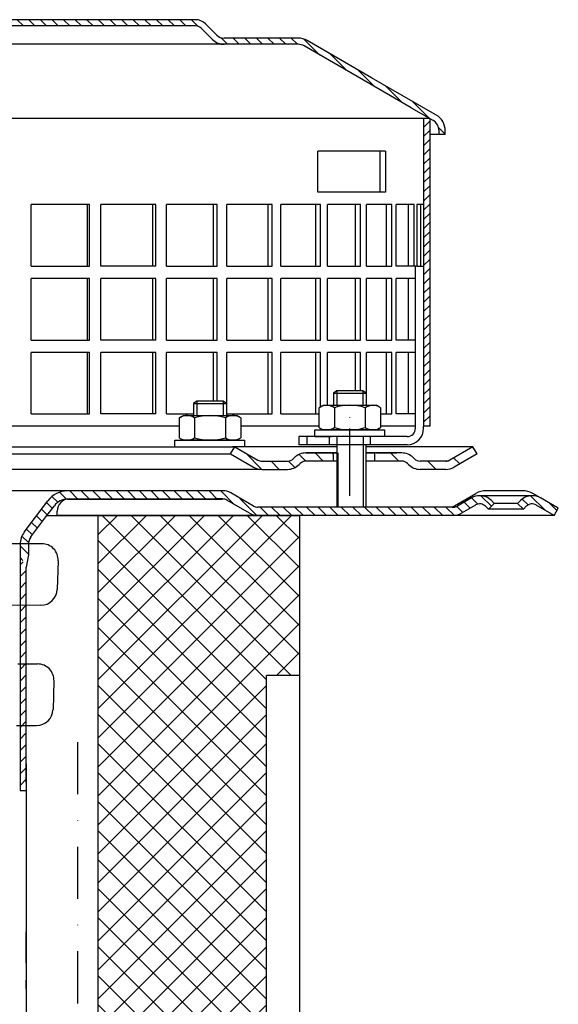
# Model space of a CAD drawing. Units: millimetres. Extents: x 2403 to 2759, y 698 to 1237.
# Drawn here: x 2628 to 2759, y 997 to 1237 of the extents above; entities that cross this region are included whole.
import ezdxf

# ---------------------------------------------------------------- set-up
doc = ezdxf.new("R2010")
doc.units = ezdxf.units.MM
doc.linetypes.add('STRICHLINIE', pattern=[19.05, 12.7, -6.35])
doc.linetypes.add('STRICHPUNKT', pattern=[25.4, 12.7, -6.35, 0, -6.35])
doc.layers.add('AM_8', color=1, linetype='Continuous', lineweight=25)
for name, color, linetype in [('P-0000', 7, 'Continuous'), ('P-1DEE', 7, 'Continuous'), ('P-3FF0', 7, 'Continuous')]:
    doc.layers.add(name, color=color, linetype=linetype)

msp = doc.modelspace()

# ---------------------------------------------------------------- hatches: boundary and pattern name
at = {"layer": 'AM_8'}
h = msp.add_hatch(dxfattribs=at)
h.set_pattern_fill('ANSI31', color=256, scale=0.5, style=0)
h.set_pattern_definition([(45, (2088.183, 375.3623), (-1.122532, 1.122532), [])])
h.paths.add_polyline_path([(2727.57, 1194.99), (2727.57, 1212.99), (2726.07, 1212.99), (2726.07, 1137.99), (2727.57, 1137.99), (2727.57, 1152.99)])
at = {"layer": 'P-0000', "linetype": 'Continuous'}
h = msp.add_hatch(dxfattribs=at)
h.set_pattern_fill('_U', color=3, scale=3, angle=45, style=0, pattern_type=0)
h.set_pattern_definition([(135, (2652.1027, 1268.1144), (2.12132, 2.12132), [])])
edge = h.paths.add_edge_path()
edge.add_line((2680.07, 1132.99), (2685.67, 1129.76))
edge.add_line((2685.67, 1129.76), (2686.13, 1129.49))
edge.add_line((2686.13, 1129.49), (2686.67, 1129.49))
edge.add_line((2686.67, 1129.49), (2692.91, 1129.49))
edge.add_line((2692.91, 1129.49), (2693.74, 1129.49))
edge.add_line((2693.74, 1129.49), (2694.33, 1130.07))
edge.add_line((2694.33, 1130.07), (2694.57, 1130.32))
edge.add_arc((2697.4, 1127.49), 4, 450, 495, ccw=False)
edge.add_line((2697.4, 1131.49), (2704.07, 1131.49))
edge.add_line((2704.07, 1131.49), (2704.07, 1129.49))
edge.add_line((2704.07, 1129.49), (2697.4, 1129.49))
edge.add_line((2697.4, 1129.49), (2696.57, 1129.49))
edge.add_line((2696.57, 1129.49), (2695.98, 1128.9))
edge.add_line((2695.98, 1128.9), (2695.74, 1128.66))
edge.add_arc((2692.91, 1131.49), 4, 270, 315, ccw=False)
edge.add_line((2692.91, 1127.49), (2686.67, 1127.49))
edge.add_arc((2686.67, 1131.49), 4, 240, 270, ccw=False)
edge.add_line((2684.67, 1128.02), (2679.07, 1131.26))
edge.add_line((2679.07, 1131.26), (2680.07, 1132.99))
h = msp.add_hatch(dxfattribs=at)
h.set_pattern_fill('_U', color=3, scale=5, angle=45, style=0, pattern_type=0)
h.set_pattern_definition([(135, (2652.1027, 1268.1144), (3.53553, 3.53553), [])])
edge = h.paths.add_edge_path()
edge.add_arc((2725.23, 1131.49), 2, 225, 270, ccw=False)
edge.add_line((2723.81, 1130.07), (2723.57, 1130.32))
edge.add_arc((2720.74, 1127.49), 4, 405, 450)
edge.add_line((2720.74, 1131.49), (2718.3, 1131.49))
edge.add_line((2718.3, 1131.49), (2716.89, 1131.49))
edge.add_line((2716.89, 1131.49), (2714.07, 1131.49))
edge.add_line((2714.07, 1131.49), (2714.07, 1129.49))
edge.add_line((2714.07, 1129.49), (2720.74, 1129.49))
edge.add_line((2720.74, 1129.49), (2721.57, 1129.49))
edge.add_line((2721.57, 1129.49), (2722.16, 1128.9))
edge.add_line((2722.16, 1128.9), (2722.4, 1128.66))
edge.add_arc((2725.23, 1131.49), 4, 225, 270)
edge.add_line((2725.23, 1127.49), (2731.47, 1127.49))
edge.add_arc((2731.47, 1131.49), 4, 270, 300)
edge.add_line((2733.47, 1128.02), (2739.07, 1131.26))
edge.add_line((2739.07, 1131.26), (2738.07, 1132.99))
edge.add_line((2738.07, 1132.99), (2732.47, 1129.76))
edge.add_arc((2731.47, 1131.49), 2, 270, 300, ccw=False)
edge.add_line((2731.47, 1129.49), (2725.23, 1129.49))
h = msp.add_hatch(dxfattribs=at)
h.set_pattern_fill('_U', color=3, scale=2, angle=45, style=0, pattern_type=0)
h.set_pattern_definition([(135, (2441.0504, 982.3916), (1.414214, 1.414214), [])])
edge = h.paths.add_edge_path()
edge.add_line((2757.85, 1116.28), (2758.85, 1118.01))
edge.add_line((2758.85, 1118.01), (2754.49, 1120.53))
edge.add_arc((2752.49, 1117.07), 4, 420, 450)
edge.add_arc((2752.49, 1117.07), 4, 450, 495)
edge.add_line((2749.66, 1119.9), (2748.96, 1119.2))
edge.add_line((2748.96, 1119.2), (2750.37, 1117.78))
edge.add_line((2750.37, 1117.78), (2751.07, 1118.49))
edge.add_arc((2752.49, 1117.07), 2, 420, 495, ccw=False)
edge.add_line((2753.49, 1118.8), (2757.85, 1116.28))
h = msp.add_hatch(dxfattribs=at)
h.set_pattern_fill('_U', color=3, scale=5, angle=-45, style=0, pattern_type=0)
h.set_pattern_definition([(315, (2745.0713, 729.0326), (3.535534, 3.535534), [])])
h.paths.add_polyline_path([(2695.81, 1077.28), (2695.81, 1116.28), (2646.81, 1116.28), (2646.81, 993.28), (2644.81, 993.28), (2644.81, 971.28), (2683.31, 971.28), (2683.31, 966.28), (2687.81, 966.28), (2687.81, 1077.28)])
h = msp.add_hatch(dxfattribs=at)
h.set_pattern_fill('_U', color=3, scale=5, angle=45, style=0, pattern_type=0)
h.set_pattern_definition([(45, (2745.0713, 729.0326), (-3.535534, 3.535534), [])])
h.paths.add_polyline_path([(2695.81, 1077.28), (2695.81, 1116.28), (2646.81, 1116.28), (2646.81, 993.28), (2644.81, 993.28), (2644.81, 971.28), (2683.31, 971.28), (2683.31, 966.28), (2687.81, 966.28), (2687.81, 1077.28)])
at = {"layer": 'P-1DEE', "linetype": 'Continuous'}
h = msp.add_hatch(dxfattribs=at)
h.set_pattern_fill('_U', color=3, scale=2, angle=-45, style=0, pattern_type=0)
h.set_pattern_definition([(315, (2750.4636, 1164.5818), (1.414214, 1.414214), [])])
edge = h.paths.add_edge_path()
edge.add_line((2591.82, 1237.05), (2591.82, 1235.55))
edge.add_line((2591.82, 1235.55), (2670.49, 1235.55))
edge.add_arc((2670.49, 1233.55), 2, 45.1575, 90, ccw=False)
edge.add_line((2671.9, 1234.97), (2674.67, 1232.22))
edge.add_arc((2677.49, 1235.05), 4, 225.1575, 270)
edge.add_line((2677.49, 1231.05), (2695.48, 1231.05))
edge.add_arc((2695.48, 1228.05), 3, 60, 90, ccw=False)
edge.add_line((2696.98, 1230.65), (2723.06, 1215.59))
edge.add_line((2723.06, 1215.59), (2728.32, 1212.56))
edge.add_arc((2726.82, 1209.96), 3, 0, 60, ccw=False)
edge.add_line((2729.82, 1209.96), (2729.82, 1209.05))
edge.add_line((2729.82, 1209.05), (2731.32, 1209.05))
edge.add_line((2731.32, 1209.05), (2731.32, 1209.96))
edge.add_arc((2726.82, 1209.96), 4.5, 0, 60)
edge.add_line((2729.07, 1213.85), (2697.73, 1231.95))
edge.add_arc((2695.48, 1228.05), 4.5, 60, 90)
edge.add_line((2695.48, 1232.55), (2677.49, 1232.55))
edge.add_arc((2677.49, 1235.05), 2.5, 225.1575, 270, ccw=False)
edge.add_line((2675.73, 1233.28), (2672.96, 1236.03))
edge.add_arc((2670.49, 1233.55), 3.5, 45.1575, 90)
edge.add_line((2670.49, 1237.05), (2591.82, 1237.05))
at = {"layer": 'P-3FF0', "linetype": 'Continuous'}
h = msp.add_hatch(dxfattribs=at)
h.set_pattern_fill('_U', color=3, scale=2, angle=45, style=0, pattern_type=0)
h.set_pattern_definition([(135, (1884.8314, 720.4333), (1.4142136, 1.4142136), [])])
edge = h.paths.add_edge_path()
edge.add_line((2741.79, 1117.72), (2743.21, 1119.13))
edge.add_line((2743.21, 1119.13), (2742.5, 1119.83))
edge.add_arc((2739.68, 1117.01), 4, 405, 450)
edge.add_arc((2739.68, 1117.01), 4, 450, 480)
edge.add_line((2737.68, 1120.47), (2734.24, 1118.49))
edge.add_arc((2733.24, 1120.22), 2, 270, 300, ccw=False)
edge.add_line((2733.24, 1118.22), (2732.96, 1118.22))
edge.add_line((2732.96, 1118.22), (2713.06, 1118.22))
edge.add_line((2713.06, 1118.22), (2712.26, 1118.22))
edge.add_line((2712.26, 1118.22), (2705.86, 1118.22))
edge.add_line((2705.86, 1118.22), (2705.06, 1118.22))
edge.add_line((2705.06, 1118.22), (2685.62, 1118.22))
edge.add_arc((2685.62, 1120.22), 2, 600, 630, ccw=False)
edge.add_line((2684.62, 1118.49), (2679.17, 1121.63))
edge.add_arc((2677.38, 1119.23), 3, 413.1919, 455.4802)
edge.add_line((2677.09, 1122.22), (2639.34, 1122.22))
edge.add_arc((2639.34, 1116.22), 6, 450, 503)
edge.add_line((2634.55, 1119.83), (2628.82, 1112.22))
edge.add_arc((2632.81, 1109.21), 5, 503, 540)
edge.add_line((2627.81, 1109.21), (2627.81, 1105.22))
edge.add_line((2627.81, 1105.22), (2628.41, 1105.22))
edge.add_line((2628.41, 1105.22), (2629.81, 1106.62))
edge.add_line((2629.81, 1106.62), (2629.81, 1109.21))
edge.add_arc((2632.81, 1109.21), 3, 503, 540, ccw=False)
edge.add_line((2630.41, 1111.02), (2634.33, 1116.22))
edge.add_line((2634.33, 1116.22), (2636.15, 1118.62))
edge.add_arc((2639.34, 1116.22), 4, 450, 503, ccw=False)
edge.add_line((2639.34, 1120.22), (2677.09, 1120.22))
edge.add_arc((2677.09, 1118.22), 2, 420, 450, ccw=False)
edge.add_line((2678.09, 1119.95), (2683.62, 1116.75))
edge.add_arc((2685.62, 1120.22), 4, 600, 630)
edge.add_line((2685.62, 1116.22), (2692.81, 1116.22))
edge.add_line((2692.81, 1116.22), (2733.24, 1116.22))
edge.add_arc((2733.24, 1120.22), 4, 270, 300)
edge.add_line((2735.24, 1116.75), (2738.68, 1118.74))
edge.add_arc((2739.68, 1117.01), 2, 405, 480, ccw=False)
edge.add_line((2741.09, 1118.42), (2741.79, 1117.72))
h = msp.add_hatch(dxfattribs=at)
h.set_pattern_fill('_U', color=3, scale=2, angle=-45, style=0, pattern_type=0)
h.set_pattern_definition([(225, (1884.8314, 720.4333), (-1.4142136, 1.4142136), [])])
h.paths.add_polyline_path([(2627.81, 1049.22), (2628.64, 1050.14), (2629.31, 1051.22), (2629.31, 1103.65), (2628.41, 1105.22), (2627.81, 1105.22)])

# ---------------------------------------------------------------- linework, layer by layer
for p, q in [((2726.07, 1212.99), (2726.07, 1137.99)), ((2712.09, 1118.28), (2712.09, 1133.49)), ((2705.13, 1131.49), (2705.13, 1118.28)), ((2629.81, 1106.62), (2629.31, 1103.65)), ((2627.81, 1049.22), (2629.31, 1049.22))]:
    msp.add_line(p, q)
for centre, radius, start, end in [((2633.08, 1105.37), 4, 358, 90.2262), ((2632.83, 1098.37), 4, 270.2262, 358), ((2632.07, 1076.07), 3.99, 358, 90), ((2631.82, 1069.05), 3.99, 270, 358)]:
    msp.add_arc(centre, radius, start, end)
at = {"layer": 'P-0000', "color": 7, "linetype": 'Continuous'}
for p, q in [((2727.57, 1212.99), (2597.82, 1212.99)), ((2727.57, 1212.99), (2727.57, 1194.99)), ((2715.45, 1204.99), (2700.26, 1204.99)), ((2700.26, 1194.99), (2700.26, 1204.99)), ((2716.76, 1204.99), (2715.45, 1204.99)), ((2715.45, 1194.99), (2715.45, 1204.99)), ((2716.76, 1204.99), (2716.76, 1194.99)), ((2715.45, 1194.99), (2700.26, 1194.99)), ((2716.76, 1194.99), (2715.45, 1194.99)), ((2727.57, 1194.99), (2727.57, 1137.99)), ((2630.49, 1176.99), (2630.49, 1191.99)), ((2644.1, 1191.99), (2630.49, 1191.99)), ((2644.68, 1191.99), (2644.1, 1191.99)), ((2644.1, 1191.99), (2644.1, 1176.99)), ((2644.68, 1176.99), (2644.68, 1191.99)), ((2660.07, 1191.99), (2647.45, 1191.99)), ((2647.45, 1176.99), (2647.45, 1191.99)), ((2660.84, 1191.99), (2660.07, 1191.99)), ((2660.07, 1191.99), (2660.07, 1176.99)), ((2660.84, 1176.99), (2660.84, 1191.99)), ((2663.42, 1176.99), (2663.42, 1191.99)), ((2674.84, 1191.99), (2663.42, 1191.99)), ((2675.76, 1191.99), (2674.84, 1191.99)), ((2674.84, 1191.99), (2674.84, 1176.99)), ((2675.76, 1176.99), (2675.76, 1191.99)), ((2678.11, 1176.99), (2678.11, 1191.99)), ((2688.12, 1191.99), (2678.11, 1191.99)), ((2689.2, 1191.99), (2688.12, 1191.99)), ((2688.12, 1191.99), (2688.12, 1176.99)), ((2689.2, 1176.99), (2689.2, 1191.99)), ((2691.28, 1176.99), (2691.28, 1191.99)), ((2699.7, 1191.99), (2691.28, 1191.99)), ((2700.91, 1191.99), (2699.7, 1191.99)), ((2699.7, 1191.99), (2699.7, 1176.99)), ((2700.91, 1176.99), (2700.91, 1191.99)), ((2702.68, 1176.99), (2702.68, 1191.99)), ((2709.37, 1191.99), (2702.68, 1191.99)), ((2710.68, 1191.99), (2709.37, 1191.99)), ((2709.37, 1191.99), (2709.37, 1176.99)), ((2710.68, 1176.99), (2710.68, 1191.99)), ((2716.95, 1191.99), (2712.11, 1191.99)), ((2712.11, 1176.99), (2712.11, 1191.99)), ((2718.34, 1191.99), (2716.95, 1191.99)), ((2716.95, 1191.99), (2716.95, 1176.99)), ((2718.34, 1176.99), (2718.34, 1191.99)), ((2719.41, 1176.99), (2719.41, 1191.99)), ((2722.3, 1191.99), (2719.41, 1191.99)), ((2723.76, 1191.99), (2722.3, 1191.99)), ((2722.3, 1191.99), (2722.3, 1176.99)), ((2723.76, 1176.99), (2723.76, 1191.99)), ((2724.44, 1191.99), (2724.44, 1176.99)), ((2725.34, 1191.99), (2724.44, 1191.99)), ((2725.34, 1176.99), (2725.34, 1191.99)), ((2726.07, 1191.99), (2725.34, 1191.99)), ((2727.57, 1188.99), (2727.57, 1173.99)), ((2630.49, 1176.99), (2644.1, 1176.99)), ((2644.1, 1176.99), (2644.68, 1176.99)), ((2660.07, 1176.99), (2647.45, 1176.99)), ((2660.84, 1176.99), (2660.07, 1176.99)), ((2663.42, 1176.99), (2674.84, 1176.99)), ((2674.84, 1176.99), (2675.76, 1176.99)), ((2678.11, 1176.99), (2688.12, 1176.99)), ((2688.12, 1176.99), (2689.2, 1176.99)), ((2691.28, 1176.99), (2699.7, 1176.99)), ((2699.7, 1176.99), (2700.91, 1176.99)), ((2702.68, 1176.99), (2709.37, 1176.99)), ((2709.37, 1176.99), (2710.68, 1176.99)), ((2712.11, 1176.99), (2716.95, 1176.99)), ((2716.95, 1176.99), (2718.34, 1176.99)), ((2722.3, 1176.99), (2719.41, 1176.99)), ((2724.44, 1176.99), (2722.3, 1176.99)), ((2723.76, 1176.99), (2723.66, 1176.99)), ((2724.07, 1137.99), (2724.07, 1176.99)), ((2724.44, 1176.99), (2726.07, 1176.99)), ((2630.49, 1158.99), (2630.49, 1173.99)), ((2644.1, 1173.99), (2630.49, 1173.99)), ((2644.68, 1173.99), (2644.1, 1173.99)), ((2644.1, 1173.99), (2644.1, 1158.99)), ((2644.68, 1158.99), (2644.68, 1173.99)), ((2660.07, 1173.99), (2647.45, 1173.99)), ((2647.45, 1158.99), (2647.45, 1173.99)), ((2660.84, 1173.99), (2660.07, 1173.99)), ((2660.07, 1173.99), (2660.07, 1158.99)), ((2660.84, 1158.99), (2660.84, 1173.99)), ((2663.42, 1158.99), (2663.42, 1173.99)), ((2674.84, 1173.99), (2663.42, 1173.99)), ((2675.76, 1173.99), (2674.84, 1173.99)), ((2674.84, 1173.99), (2674.84, 1158.99)), ((2675.76, 1158.99), (2675.76, 1173.99)), ((2678.11, 1158.99), (2678.11, 1173.99)), ((2688.12, 1173.99), (2678.11, 1173.99)), ((2689.2, 1173.99), (2688.12, 1173.99)), ((2688.12, 1173.99), (2688.12, 1158.99)), ((2689.2, 1158.99), (2689.2, 1173.99)), ((2691.28, 1158.99), (2691.28, 1173.99)), ((2699.7, 1173.99), (2691.28, 1173.99)), ((2700.91, 1173.99), (2699.7, 1173.99)), ((2699.7, 1173.99), (2699.7, 1158.99)), ((2700.91, 1158.99), (2700.91, 1173.99)), ((2702.68, 1158.99), (2702.68, 1173.99)), ((2709.37, 1173.99), (2702.68, 1173.99)), ((2710.68, 1173.99), (2709.37, 1173.99)), ((2709.37, 1173.99), (2709.37, 1158.99)), ((2710.68, 1158.99), (2710.68, 1173.99)), ((2716.95, 1173.99), (2712.11, 1173.99)), ((2712.11, 1158.99), (2712.11, 1173.99)), ((2718.34, 1173.99), (2716.95, 1173.99)), ((2716.95, 1173.99), (2716.95, 1158.99)), ((2718.34, 1158.99), (2718.34, 1173.99)), ((2719.41, 1158.99), (2719.41, 1173.99)), ((2722.3, 1173.99), (2719.41, 1173.99)), ((2724.07, 1173.99), (2722.3, 1173.99)), ((2722.3, 1173.99), (2722.3, 1158.99)), ((2630.49, 1158.99), (2644.1, 1158.99)), ((2644.1, 1158.99), (2644.68, 1158.99)), ((2660.07, 1158.99), (2647.45, 1158.99)), ((2660.84, 1158.99), (2660.07, 1158.99)), ((2663.42, 1158.99), (2674.84, 1158.99)), ((2674.84, 1158.99), (2675.76, 1158.99)), ((2678.11, 1158.99), (2688.12, 1158.99)), ((2688.12, 1158.99), (2689.2, 1158.99)), ((2691.28, 1158.99), (2699.7, 1158.99)), ((2699.7, 1158.99), (2700.91, 1158.99)), ((2702.68, 1158.99), (2709.37, 1158.99)), ((2709.37, 1158.99), (2710.68, 1158.99)), ((2712.11, 1158.99), (2716.95, 1158.99)), ((2716.95, 1158.99), (2718.34, 1158.99)), ((2722.3, 1158.99), (2719.41, 1158.99)), ((2724.07, 1158.99), (2722.3, 1158.99)), ((2630.49, 1140.99), (2630.49, 1155.99)), ((2644.1, 1155.99), (2630.49, 1155.99)), ((2644.68, 1155.99), (2644.1, 1155.99)), ((2644.1, 1155.99), (2644.1, 1140.99)), ((2644.68, 1140.99), (2644.68, 1155.99)), ((2660.07, 1155.99), (2647.45, 1155.99)), ((2647.45, 1140.99), (2647.45, 1155.99)), ((2660.84, 1155.99), (2660.07, 1155.99)), ((2660.07, 1155.99), (2660.07, 1140.99)), ((2660.84, 1140.99), (2660.84, 1155.99)), ((2663.42, 1140.99), (2663.42, 1155.99)), ((2674.84, 1155.99), (2663.42, 1155.99)), ((2675.76, 1155.99), (2674.84, 1155.99)), ((2674.84, 1155.99), (2674.84, 1144.14)), ((2675.76, 1144.14), (2675.76, 1155.99)), ((2678.11, 1140.59), (2678.11, 1155.99)), ((2688.12, 1155.99), (2678.11, 1155.99)), ((2689.2, 1155.99), (2688.12, 1155.99)), ((2688.12, 1155.99), (2688.12, 1140.99)), ((2689.2, 1140.99), (2689.2, 1155.99)), ((2691.28, 1140.99), (2691.28, 1155.99)), ((2699.7, 1155.99), (2691.28, 1155.99)), ((2700.91, 1155.99), (2699.7, 1155.99)), ((2699.7, 1155.99), (2699.7, 1140.99)), ((2700.91, 1142.71), (2700.91, 1155.99)), ((2702.68, 1143.09), (2702.68, 1155.99)), ((2709.37, 1155.99), (2702.68, 1155.99)), ((2710.68, 1155.99), (2709.37, 1155.99)), ((2709.37, 1155.99), (2709.37, 1146.64)), ((2710.68, 1146.64), (2710.68, 1155.99)), ((2716.95, 1155.99), (2712.11, 1155.99)), ((2712.11, 1143.09), (2712.11, 1155.99)), ((2718.34, 1155.99), (2716.95, 1155.99)), ((2716.95, 1155.99), (2716.95, 1140.99)), ((2718.34, 1140.99), (2718.34, 1155.99)), ((2719.41, 1140.99), (2719.41, 1155.99)), ((2722.3, 1155.99), (2719.41, 1155.99)), ((2724.07, 1155.99), (2722.3, 1155.99)), ((2722.3, 1155.99), (2722.3, 1140.99)), ((2727.57, 1152.99), (2727.57, 1137.99)), ((2704.89, 1146.64), (2704.09, 1146.04)), ((2704.09, 1146.04), (2704.09, 1143.09)), ((2704.09, 1146.04), (2704.89, 1146.04)), ((2708.09, 1146.64), (2704.89, 1146.64)), ((2704.89, 1146.04), (2711.29, 1146.04)), ((2711.29, 1146.64), (2708.09, 1146.64)), ((2712.09, 1146.04), (2711.29, 1146.64)), ((2711.29, 1146.04), (2712.09, 1146.04)), ((2712.09, 1146.04), (2712.09, 1143.09)), ((2670.84, 1144.14), (2670.04, 1143.54)), ((2670.04, 1143.54), (2670.04, 1140.59)), ((2670.04, 1143.54), (2670.84, 1143.54)), ((2674.04, 1144.14), (2670.84, 1144.14)), ((2670.84, 1143.54), (2677.24, 1143.54)), ((2677.24, 1144.14), (2674.04, 1144.14)), ((2678.04, 1143.54), (2677.24, 1144.14)), ((2677.24, 1143.54), (2678.04, 1143.54)), ((2678.04, 1143.54), (2678.04, 1140.59)), ((2700.58, 1142.51), (2700.58, 1138.98)), ((2700.83, 1142.66), (2701.59, 1143.09)), ((2701.59, 1143.09), (2704.09, 1143.09)), ((2704.09, 1143.09), (2704.89, 1143.09)), ((2704.33, 1142.51), (2704.33, 1138.98)), ((2704.89, 1143.09), (2711.29, 1143.09)), ((2711.29, 1143.09), (2712.09, 1143.09)), ((2711.84, 1142.51), (2711.84, 1138.98)), ((2712.09, 1143.09), (2714.59, 1143.09)), ((2715.35, 1142.66), (2714.59, 1143.09)), ((2715.59, 1142.51), (2715.59, 1138.98)), ((2630.49, 1140.99), (2644.1, 1140.99)), ((2644.1, 1140.99), (2644.68, 1140.99)), ((2660.07, 1140.99), (2647.45, 1140.99)), ((2660.84, 1140.99), (2660.07, 1140.99)), ((2663.42, 1140.99), (2670.04, 1140.99)), ((2666.53, 1140.01), (2666.53, 1136.48)), ((2666.78, 1140.16), (2667.54, 1140.59)), ((2667.54, 1140.59), (2670.04, 1140.59)), ((2670.04, 1140.59), (2670.84, 1140.59)), ((2670.28, 1140.01), (2670.28, 1136.48)), ((2670.84, 1140.59), (2677.24, 1140.59)), ((2677.24, 1140.59), (2678.04, 1140.59)), ((2677.79, 1140.01), (2677.79, 1136.48)), ((2678.04, 1140.99), (2688.12, 1140.99)), ((2678.04, 1140.59), (2680.54, 1140.59)), ((2681.29, 1140.16), (2680.54, 1140.59)), ((2681.54, 1140.01), (2681.54, 1136.48)), ((2688.12, 1140.99), (2689.2, 1140.99)), ((2691.28, 1140.99), (2700.58, 1140.99)), ((2699.7, 1140.99), (2700.02, 1140.99)), ((2715.59, 1140.99), (2716.95, 1140.99)), ((2716.95, 1140.99), (2718.34, 1140.99)), ((2722.3, 1140.99), (2719.41, 1140.99)), ((2724.07, 1140.99), (2722.3, 1140.99)), ((2666.53, 1137.99), (2602.32, 1137.99)), ((2700.58, 1137.99), (2681.54, 1137.99)), ((2700.58, 1138.98), (2700.58, 1137.67)), ((2700.83, 1137.52), (2701.59, 1137.09)), ((2704.33, 1138.98), (2704.33, 1137.67)), ((2711.84, 1138.98), (2711.84, 1137.67)), ((2715.35, 1137.52), (2714.59, 1137.09)), ((2715.59, 1138.98), (2715.59, 1137.67)), ((2724.07, 1137.99), (2715.59, 1137.99)), ((2724.07, 1137.49), (2724.07, 1137.99)), ((2726.07, 1137.49), (2726.07, 1137.99)), ((2727.57, 1137.99), (2726.07, 1137.99)), ((2666.53, 1136.48), (2666.53, 1135.17)), ((2666.78, 1135.02), (2667.54, 1134.59)), ((2670.28, 1136.48), (2670.28, 1135.17)), ((2677.79, 1136.48), (2677.79, 1135.17)), ((2681.29, 1135.02), (2680.54, 1134.59)), ((2681.54, 1136.48), (2681.54, 1135.17)), ((2697.66, 1135.49), (2695.66, 1135.49)), ((2695.66, 1135.49), (2695.66, 1133.49)), ((2703.07, 1135.49), (2697.66, 1135.49)), ((2697.66, 1135.49), (2697.66, 1133.49)), ((2699.53, 1137.09), (2716.53, 1137.09)), ((2699.53, 1136.99), (2699.53, 1137.09)), ((2699.53, 1135.49), (2699.53, 1136.99)), ((2699.53, 1135.49), (2703.59, 1135.49)), ((2714.59, 1137.09), (2701.59, 1137.09)), ((2713.07, 1135.49), (2703.07, 1135.49)), ((2711.29, 1135.49), (2703.59, 1135.49)), ((2712.09, 1135.49), (2711.29, 1135.49)), ((2716.53, 1135.49), (2712.09, 1135.49)), ((2722.07, 1135.49), (2713.07, 1135.49)), ((2716.53, 1137.09), (2716.53, 1136.99)), ((2716.53, 1136.99), (2716.53, 1135.49)), ((2592.82, 1132.99), (2680.07, 1132.99)), ((2665.48, 1134.59), (2682.48, 1134.59)), ((2665.48, 1134.49), (2665.48, 1134.59)), ((2665.48, 1132.99), (2665.48, 1134.49)), ((2666.57, 1132.99), (2671.02, 1132.99)), ((2680.54, 1134.59), (2667.54, 1134.59)), ((2671.02, 1132.99), (2671.82, 1132.99)), ((2671.82, 1132.99), (2679.52, 1132.99)), ((2679.07, 1131.26), (2680.07, 1132.99)), ((2683.57, 1132.99), (2679.52, 1132.99)), ((2680.07, 1132.99), (2685.67, 1129.76)), ((2705.07, 1132.99), (2680.07, 1132.99)), ((2680.07, 1132.99), (2680.14, 1132.99)), ((2682.48, 1134.59), (2682.48, 1134.49)), ((2682.48, 1134.49), (2682.48, 1132.99)), ((2697.66, 1133.49), (2695.66, 1133.49)), ((2703.07, 1133.49), (2697.66, 1133.49)), ((2713.07, 1133.49), (2703.07, 1133.49)), ((2704.09, 1133.49), (2703.59, 1133.49)), ((2704.89, 1133.49), (2704.09, 1133.49)), ((2726.57, 1132.99), (2712.09, 1132.99)), ((2722.07, 1133.49), (2713.07, 1133.49)), ((2738.07, 1132.99), (2726.57, 1132.99)), ((2738.07, 1132.99), (2732.47, 1129.76)), ((2739.07, 1131.26), (2738.07, 1132.99)), ((2592.82, 1131.26), (2679.07, 1131.26)), ((2679.07, 1131.26), (2684.67, 1128.02)), ((2694.57, 1130.32), (2694.33, 1130.07)), ((2704.07, 1131.49), (2697.4, 1131.49)), ((2697.4, 1131.49), (2704.07, 1131.49)), ((2699.07, 1131.49), (2704.07, 1131.49)), ((2704.07, 1131.49), (2700.52, 1131.49)), ((2704.07, 1131.49), (2704.07, 1129.49)), ((2705.07, 1131.49), (2704.07, 1131.49)), ((2704.07, 1131.49), (2705.07, 1131.49)), ((2705.07, 1131.49), (2704.07, 1131.49)), ((2704.07, 1131.49), (2704.57, 1131.49)), ((2705.13, 1131.49), (2705.13, 1127.49)), ((2714.07, 1131.49), (2712.09, 1131.49)), ((2717.52, 1131.49), (2712.09, 1131.49)), ((2712.09, 1131.49), (2714.07, 1131.49)), ((2716.89, 1131.49), (2714.07, 1131.49)), ((2714.07, 1131.49), (2714.07, 1129.49)), ((2716.89, 1131.49), (2714.07, 1131.49)), ((2714.57, 1131.49), (2719.57, 1131.49)), ((2718.3, 1131.49), (2716.89, 1131.49)), ((2718.3, 1131.49), (2716.89, 1131.49)), ((2720.74, 1131.49), (2718.3, 1131.49)), ((2720.74, 1131.49), (2718.3, 1131.49)), ((2723.57, 1130.32), (2723.81, 1130.07)), ((2739.07, 1131.26), (2733.47, 1128.02)), ((2686.67, 1129.49), (2692.91, 1129.49)), ((2695.98, 1128.9), (2695.74, 1128.66)), ((2705.07, 1129.49), (2697.4, 1129.49)), ((2720.74, 1129.49), (2712.09, 1129.49)), ((2722.16, 1128.9), (2722.4, 1128.66)), ((2731.47, 1129.49), (2725.23, 1129.49)), ((2686.67, 1127.49), (2592.82, 1127.49)), ((2686.67, 1127.49), (2692.91, 1127.49)), ((2686.67, 1127.49), (2692.91, 1127.49)), ((2686.7, 1127.49), (2692.95, 1127.49)), ((2731.47, 1127.49), (2725.23, 1127.49)), ((2731.47, 1127.49), (2725.23, 1127.49)), ((2632.18, 1122.28), (2592.81, 1122.28)), ((2639.81, 1122.28), (2592.81, 1122.28)), ((2677.13, 1122.28), (2639.81, 1122.28)), ((2659.32, 1122.5), (2659.31, 1122.49)), ((2684.67, 1118.55), (2679.13, 1121.75)), ((2733, 1118.28), (2738.77, 1121.61)), ((2737.72, 1120.53), (2734.28, 1118.55)), ((2752.49, 1121.07), (2739.72, 1121.07)), ((2750.12, 1122.28), (2741.27, 1122.28)), ((2754.49, 1120.53), (2752.62, 1121.61)), ((2639.81, 1120.28), (2675.25, 1120.28)), ((2677.13, 1120.28), (2675.25, 1120.28)), ((2683.67, 1116.82), (2678.13, 1120.01)), ((2705.1, 1118.28), (2685.67, 1118.28)), ((2713.06, 1118.28), (2705.1, 1118.28)), ((2733, 1118.28), (2713.06, 1118.28)), ((2733, 1118.28), (2733.28, 1118.28)), ((2738.72, 1118.8), (2735.28, 1116.82)), ((2741.84, 1117.78), (2741.13, 1118.49)), ((2741.84, 1117.78), (2743.25, 1119.2)), ((2743.25, 1119.2), (2742.55, 1119.9)), ((2748.96, 1119.2), (2743.25, 1119.2)), ((2749.66, 1119.9), (2748.96, 1119.2)), ((2748.96, 1119.2), (2750.37, 1117.78)), ((2751.07, 1118.49), (2750.37, 1117.78)), ((2757.85, 1116.28), (2753.49, 1118.8)), ((2757.85, 1116.28), (2753.49, 1118.8)), ((2757.85, 1116.28), (2758.85, 1118.01)), ((2634.38, 1116.28), (2637.31, 1116.28)), ((2636.81, 1116.28), (2636.81, 1117.28)), ((2639.81, 1116.28), (2636.81, 1116.28)), ((2637.31, 1116.28), (2657.31, 1116.28)), ((2656.81, 1116.28), (2639.81, 1116.28)), ((2646.81, 993.28), (2646.81, 1116.28)), ((2676.81, 1116.28), (2656.81, 1116.28)), ((2657.31, 1116.28), (2675.75, 1116.28)), ((2675.75, 1116.28), (2677.31, 1116.28)), ((2690.31, 1116.28), (2676.81, 1116.28)), ((2677.31, 1116.28), (2690.81, 1116.28)), ((2694.55, 1116.28), (2685.67, 1116.28)), ((2686.17, 1116.28), (2695.81, 1116.28)), ((2695.31, 1116.28), (2694.55, 1116.28)), ((2733.28, 1116.28), (2695.31, 1116.28)), ((2695.81, 1116.28), (2695.81, 966.28)), ((2757.85, 1116.28), (2733.28, 1116.28)), ((2750.37, 1117.78), (2741.84, 1117.78)), ((2637.08, 1105.23), (2636.83, 1098.23)), ((2687.81, 966.28), (2687.81, 1077.28)), ((2687.81, 966.28), (2687.81, 1077.28)), ((2695.81, 1077.28), (2687.81, 1077.28)), ((2636.05, 1075.93), (2635.81, 1068.91)), ((2629.31, 1055.74), (2629.31, 751.28)), ((2629.19, 1014.83), (2629.19, 1007.17)), ((2629.19, 1003), (2629.19, 1001))]:
    msp.add_line(p, q, dxfattribs=at)
at = {"layer": 'P-0000', "color": 3, "linetype": 'Continuous'}
for p, q in [((2704.89, 1146.64), (2704.89, 1143.09)), ((2704.89, 1146.64), (2704.89, 1146.04)), ((2711.29, 1146.64), (2711.29, 1143.09)), ((2711.29, 1146.64), (2711.29, 1146.04)), ((2670.84, 1144.14), (2670.84, 1140.59)), ((2670.84, 1144.14), (2670.84, 1143.54)), ((2677.24, 1144.14), (2677.24, 1140.59)), ((2677.24, 1144.14), (2677.24, 1143.54)), ((2704.94, 1135.49), (2704.94, 1118.28)), ((2711.34, 1135.49), (2711.34, 1134.9)), ((2711.34, 1134.9), (2711.34, 1118.28)), ((2732.01, 1129.49), (2731.47, 1129.49)), ((2732.47, 1129.76), (2732.01, 1129.49)), ((2758.85, 1118.01), (2754.49, 1120.53))]:
    msp.add_line(p, q, dxfattribs=at)
at = {"layer": 'P-0000', "color": 3, "linetype": 'STRICHPUNKT'}
for p, q in [((2708.09, 1121.05), (2708.09, 1146.64)), ((2708.07, 1130.46), (2708.07, 1137.46)), ((2641.81, 1061.05), (2641.81, 934.05))]:
    msp.add_line(p, q, dxfattribs=at)
at = {"layer": 'P-0000', "color": 2, "linetype": 'STRICHLINIE'}
for p, q in [((2703.07, 1135.49), (2703.07, 1133.49)), ((2713.07, 1135.49), (2713.07, 1133.49)), ((2633.06, 1109.37), (2552, 1109.05)), ((2632.85, 1094.37), (2551.79, 1094.05)), ((2551.01, 1080.06), (2632.07, 1080.06)), ((2550.75, 1065.06), (2631.82, 1065.06))]:
    msp.add_line(p, q, dxfattribs=at)
at = {"layer": 'P-0000', "color": 7, "linetype": 'Continuous'}
for centre, radius, start, end in [((2702.46, 1139.77), 3.32, 119.3734, 124.3842), ((2702.46, 1139.77), 3.32, 55.6158, 119.3734), ((2708.09, 1130.67), 12.42, 72.412, 107.588), ((2713.72, 1139.77), 3.32, 60.6266, 124.3842), ((2713.72, 1139.77), 3.32, 55.6158, 60.6266), ((2668.41, 1137.27), 3.32, 119.3734, 124.3842), ((2668.41, 1137.27), 3.32, 55.6158, 119.3734), ((2674.04, 1128.17), 12.42, 72.412, 107.588), ((2679.66, 1137.27), 3.32, 60.6266, 124.3842), ((2679.66, 1137.27), 3.32, 55.6158, 60.6266), ((2702.46, 1140.41), 3.32, 235.6158, 240.6266), ((2702.46, 1140.41), 3.32, 240.6266, 304.3842), ((2708.09, 1149.51), 12.42, 252.412, 287.588), ((2713.72, 1140.41), 3.32, 235.6158, 299.3734), ((2713.72, 1140.41), 3.32, 299.3734, 304.3842), ((2722.07, 1137.49), 4, 270, 0), ((2722.07, 1137.49), 2, 270, 0), ((2668.41, 1137.91), 3.32, 235.6158, 240.6266), ((2668.41, 1137.91), 3.32, 240.6266, 304.3842), ((2674.04, 1147.01), 12.42, 252.412, 287.588), ((2679.66, 1137.91), 3.32, 235.6158, 299.3734), ((2679.66, 1137.91), 3.32, 299.3734, 304.3842), ((2692.91, 1131.49), 2, 270, 315), ((2697.4, 1127.49), 4, 90, 135), ((2720.74, 1127.49), 4, 45, 90), ((2725.23, 1131.49), 2, 225, 270), ((2686.67, 1131.49), 4, 240, 270), ((2686.67, 1131.49), 2, 240, 270), ((2692.91, 1131.49), 4, 270, 315), ((2697.4, 1127.49), 2, 90, 135), ((2720.74, 1127.49), 2, 45, 90), ((2725.23, 1131.49), 4, 225, 270), ((2731.47, 1131.49), 2, 270, 300), ((2731.47, 1131.49), 4, 270, 300), ((2677.13, 1118.28), 4, 60, 90), ((2739.72, 1117.07), 4, 90, 120), ((2741.27, 1117.28), 5, 90, 120), ((2739.72, 1117.07), 4, 45, 90), ((2752.49, 1117.07), 4, 90, 135), ((2750.12, 1117.28), 5, 60, 90), ((2752.49, 1117.07), 4, 60, 90), ((2639.81, 1117.28), 3, 90, 180), ((2677.13, 1118.28), 2, 60, 90), ((2685.67, 1120.28), 2, 240, 270), ((2733.28, 1120.28), 2, 270, 300), ((2739.72, 1117.07), 2, 45, 120), ((2739.72, 1117.07), 2, 45, 120), ((2752.49, 1117.07), 2, 60, 135), ((2685.67, 1120.28), 4, 240, 270), ((2733.28, 1120.28), 4, 270, 300)]:
    msp.add_arc(centre, radius, start, end, dxfattribs=at)
at = {"layer": 'P-1DEE', "color": 7, "linetype": 'Continuous'}
for p, q in [((2667.05, 1237.05), (2591.82, 1237.05)), ((2667.05, 1235.55), (2591.82, 1235.55)), ((2670.49, 1237.05), (2667.05, 1237.05)), ((2670.49, 1235.55), (2667.05, 1235.55)), ((2675.73, 1233.28), (2672.96, 1236.03)), ((2674.67, 1232.22), (2671.9, 1234.97)), ((2677.49, 1231.05), (2591.82, 1231.05)), ((2695.48, 1232.55), (2677.49, 1232.55)), ((2695.48, 1231.05), (2677.49, 1231.05)), ((2713.4, 1222.9), (2697.73, 1231.95)), ((2711.42, 1222.31), (2696.98, 1230.65)), ((2723.06, 1215.59), (2711.42, 1222.31)), ((2728.32, 1214.29), (2713.4, 1222.9)), ((2723.06, 1215.59), (2728.32, 1212.56)), ((2729.07, 1213.85), (2728.32, 1214.29)), ((2729.82, 1209.05), (2729.82, 1209.96)), ((2731.32, 1209.05), (2731.32, 1209.96)), ((2729.82, 1209.05), (2727.57, 1209.05)), ((2731.32, 1209.05), (2729.82, 1209.05))]:
    msp.add_line(p, q, dxfattribs=at)
for centre, radius, start, end in [((2670.49, 1233.55), 3.5, 45.1575, 90), ((2670.49, 1233.55), 2, 45.1575, 90), ((2677.49, 1235.05), 2.5, 225.1575, 270), ((2677.49, 1235.05), 4, 225.1575, 270), ((2695.48, 1228.05), 4.5, 60, 90), ((2695.48, 1228.05), 3, 60, 90), ((2726.82, 1209.96), 3, 0, 60), ((2726.82, 1209.96), 4.5, 0, 60)]:
    msp.add_arc(centre, radius, start, end, dxfattribs=at)
at = {"layer": 'P-3FF0', "color": 7, "linetype": 'Continuous'}
for p, q in [((2628.82, 1112.22), (2634.55, 1119.83)), ((2634.33, 1116.22), (2636.15, 1118.62)), ((2639.34, 1120.22), (2677.09, 1120.22)), ((2630.41, 1111.02), (2634.33, 1116.22)), ((2627.81, 1109.21), (2627.81, 1105.22)), ((2629.81, 1109.21), (2629.81, 1106.62)), ((2627.81, 1105.22), (2627.81, 1049.22)), ((2629.31, 1051.22), (2629.31, 1103.65))]:
    msp.add_line(p, q, dxfattribs=at)
for centre, radius, start, end in [((2639.34, 1116.22), 6, 90, 143), ((2639.34, 1116.22), 4, 90, 143), ((2632.81, 1109.21), 5, 143, 180), ((2632.81, 1109.21), 3, 143, 180)]:
    msp.add_arc(centre, radius, start, end, dxfattribs=at)

doc.saveas('drawing.dxf')
